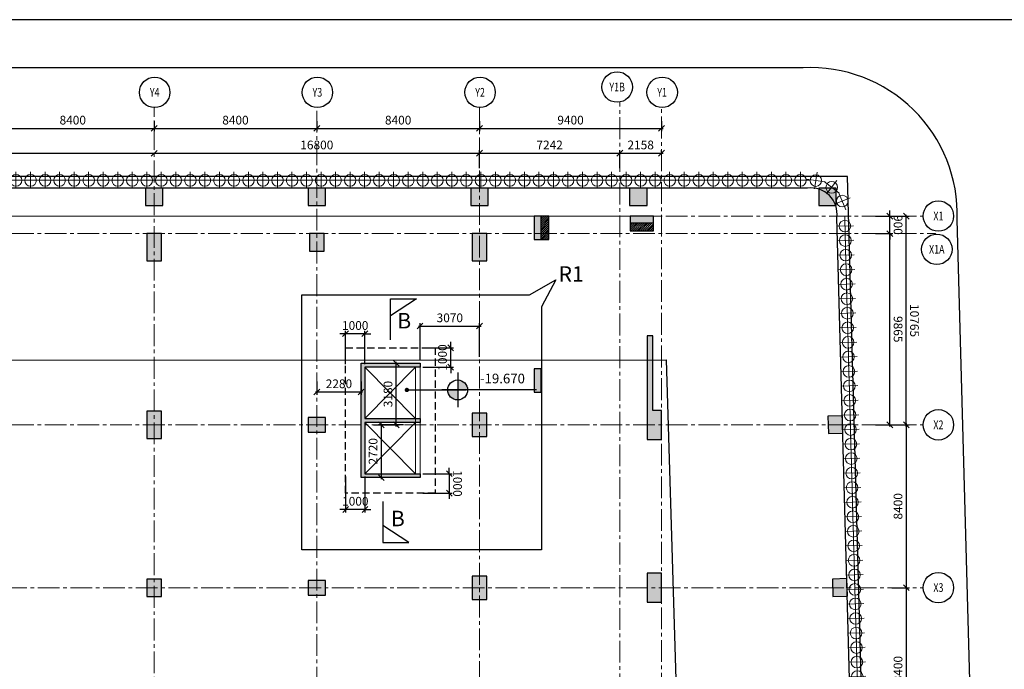
# Model space of a CAD drawing. Units: millimetres. Extents: x -566896 to 1679384, y -1808632 to -1084263.
# Drawn here: x 230237 to 281074, y -1732681 to -1699175 of the extents above; entities that cross this region are included whole.
import ezdxf
from ezdxf.enums import TextEntityAlignment as Align

# ---------------------------------------------------------------- set-up
doc = ezdxf.new("R2010")
doc.units = ezdxf.units.MM
doc.header["$LTSCALE"] = 1500
doc.header["$PDMODE"] = 35
for name, pattern in [('CENTER', [2, 1.25, -0.25, 0.25, -0.25]), ('CENTER2', [1.125, 0.75, -0.125, 0.125, -0.125]), ('HIDDEN', [0.375, 0.25, -0.125])]:
    doc.linetypes.add(name, pattern=pattern)
doc.layers.get('0').update_dxf_attribs({"color": 164, "lineweight": 9})
doc.layers.get('Defpoints').update_dxf_attribs({"color": 164})
for name, color, linetype in [('BORDER', 5, 'Continuous'), ('COLDIM', 3, 'Continuous'), ('CUT-', 6, 'Continuous'), ('FOUND.', 1, 'Continuous'), ('GRID', 6, 'CENTER2'), ('GRID DIMEN', 3, 'Continuous'), ('GRID MARKING', 1, 'Continuous'), ('LINE', 4, 'Continuous'), ('LOGO', 1, 'Continuous'), ('RETAINING WALL', 1, 'Continuous'), ('T', 2, 'Continuous'), ('TEXT1', 1, 'Continuous')]:
    doc.layers.add(name, color=color, linetype=linetype)
for name, color, linetype, lineweight in [('COL', 1, 'Continuous', 25), ('column-101', 1, 'Continuous', 0), ('GRID BASEMENT', 253, 'CENTER', 9), ('grid xref new$0$COL. EXT.', 5, 'Continuous', 35), ('HATCH', 252, 'Continuous', 13), ('NEW HATCH', 33, 'Continuous', 30), ('PILE', 2, 'Continuous', 20), ('V.COL', 1, 'Continuous', 25), ('V.NEW HATCH', 33, 'Continuous', 30)]:
    doc.layers.add(name, color=color, linetype=linetype, lineweight=lineweight)
doc.styles.add('RD', font='romand.shx', dxfattribs={"height": 450})
doc.styles.add('RT', font='romant.shx', dxfattribs={"height": 400})
doc.styles.add('ST', font='romand.shx', dxfattribs={"height": 4})
doc.dimstyles.new('MAHIDHAR', dxfattribs={"dimtxt": 450, "dimasz": 300, "dimexe": 150, "dimexo": 150, "dimgap": 200, "dimtad": 1, "dimdec": 0, "dimdsep": 46, "dimtxsty": 'RD', "dimblk1": 'OBLIQUE', "dimblk2": 'OBLIQUE', "dimsah": 1, "dimcen": 2.5, "dimdle": 75, "dimclrd": 3, "dimclre": 3, "dimclrt": 2, "dimadec": 0, "dimazin": 0, "dimtfac": 1, "dimtdec": 0, "dimtix": 1, "dimtmove": 0, "dimatfit": 3, "dimldrblk": 'OBLIQUE', "dimfxl": 0, "dimtolj": 1, "dimtzin": 0, "dimarcsym": 0})

# ---------------------------------------------------------------- blocks, each defined once
blk = doc.blocks.new('_OBLIQUE')
at = {"color": 0, "linetype": 'ByBlock'}
blk.add_line((-0.5, -0.5), (0.5, 0.5), dxfattribs=at)
blk = doc.blocks.new('*D293')
at = {"layer": 'Defpoints', "color": 0}
for p in [(228777, -1704254, 0), (237177, -1704254, 0), (237177, -1704780)]:
    blk.add_point(p, dxfattribs=at)
at = {"layer": 'GRID DIMEN', "color": 3, "lineweight": -2}
for p, q in [((228777, -1704404), (228777, -1704930)), ((237177, -1704404), (237177, -1704930)), ((228702, -1704780), (237252, -1704780))]:
    blk.add_line(p, q, dxfattribs=at)
at = {"layer": 'GRID DIMEN', "color": 3, "lineweight": -2, "xscale": 300, "yscale": 300, "zscale": 300, "rotation": 180}
blk.add_blockref('_OBLIQUE', (228777, -1704780), dxfattribs=at)
at = {"layer": 'GRID DIMEN', "color": 3, "lineweight": -2, "xscale": 300, "yscale": 300, "zscale": 300}
blk.add_blockref('_OBLIQUE', (237177, -1704780), dxfattribs=at)
at = {"layer": 'GRID DIMEN', "color": 2, "insert": (232977, -1704355), "char_height": 450, "attachment_point": 5, "style": 'RD'}
blk.add_mtext('\\A1;8400', dxfattribs=at)
blk = doc.blocks.new('*D294')
at = {"layer": 'Defpoints', "color": 0}
for p in [(237177, -1704254, 0), (245577, -1704254, 0), (245577, -1704780)]:
    blk.add_point(p, dxfattribs=at)
at = {"layer": 'GRID DIMEN', "color": 3, "lineweight": -2}
for p, q in [((237177, -1704404), (237177, -1704930)), ((245577, -1704404), (245577, -1704930)), ((237102, -1704780), (245652, -1704780))]:
    blk.add_line(p, q, dxfattribs=at)
at = {"layer": 'GRID DIMEN', "color": 3, "lineweight": -2, "xscale": 300, "yscale": 300, "zscale": 300, "rotation": 180}
blk.add_blockref('_OBLIQUE', (237177, -1704780), dxfattribs=at)
at = {"layer": 'GRID DIMEN', "color": 3, "lineweight": -2, "xscale": 300, "yscale": 300, "zscale": 300}
blk.add_blockref('_OBLIQUE', (245577, -1704780), dxfattribs=at)
at = {"layer": 'GRID DIMEN', "color": 2, "insert": (241377, -1704355), "char_height": 450, "attachment_point": 5, "style": 'RD'}
blk.add_mtext('\\A1;8400', dxfattribs=at)
blk = doc.blocks.new('*D295')
at = {"layer": 'Defpoints', "color": 0}
for p in [(245577, -1704254, 0), (253977, -1704254, 0), (253977, -1704780)]:
    blk.add_point(p, dxfattribs=at)
at = {"layer": 'GRID DIMEN', "color": 3, "lineweight": -2}
for p, q in [((245577, -1704404), (245577, -1704930)), ((253977, -1704404), (253977, -1704930)), ((245502, -1704780), (254052, -1704780))]:
    blk.add_line(p, q, dxfattribs=at)
at = {"layer": 'GRID DIMEN', "color": 3, "lineweight": -2, "xscale": 300, "yscale": 300, "zscale": 300, "rotation": 180}
blk.add_blockref('_OBLIQUE', (245577, -1704780), dxfattribs=at)
at = {"layer": 'GRID DIMEN', "color": 3, "lineweight": -2, "xscale": 300, "yscale": 300, "zscale": 300}
blk.add_blockref('_OBLIQUE', (253977, -1704780), dxfattribs=at)
at = {"layer": 'GRID DIMEN', "color": 2, "insert": (249777, -1704355), "char_height": 450, "attachment_point": 5, "style": 'RD'}
blk.add_mtext('\\A1;8400', dxfattribs=at)
blk = doc.blocks.new('*D296')
at = {"layer": 'Defpoints', "color": 0}
for p in [(253978, -1704254, 0), (263378, -1704254, 0), (263378, -1704780)]:
    blk.add_point(p, dxfattribs=at)
at = {"layer": 'GRID DIMEN', "color": 3, "lineweight": -2}
for p, q in [((253978, -1704404), (253978, -1704930)), ((263378, -1704404), (263378, -1704930)), ((253903, -1704780), (263453, -1704780))]:
    blk.add_line(p, q, dxfattribs=at)
at = {"layer": 'GRID DIMEN', "color": 3, "lineweight": -2, "xscale": 300, "yscale": 300, "zscale": 300, "rotation": 180}
blk.add_blockref('_OBLIQUE', (253978, -1704780), dxfattribs=at)
at = {"layer": 'GRID DIMEN', "color": 3, "lineweight": -2, "xscale": 300, "yscale": 300, "zscale": 300}
blk.add_blockref('_OBLIQUE', (263378, -1704780), dxfattribs=at)
at = {"layer": 'GRID DIMEN', "color": 2, "insert": (258678, -1704355), "char_height": 450, "attachment_point": 5, "style": 'RD'}
blk.add_mtext('\\A1;9400', dxfattribs=at)
blk = doc.blocks.new('*D300')
at = {"layer": 'Defpoints', "color": 0}
for p in [(220378, -1706066, 0), (237178, -1706063, 0), (237178, -1706063)]:
    blk.add_point(p, dxfattribs=at)
at = {"layer": 'GRID DIMEN', "color": 3, "lineweight": -2}
for p, q in [((220303, -1706066), (237253, -1706063)), ((220378, -1705916), (220378, -1705916)), ((237178, -1705913), (237178, -1705913))]:
    blk.add_line(p, q, dxfattribs=at)
at = {"layer": 'GRID DIMEN', "color": 3, "lineweight": -2, "xscale": 300, "yscale": 300, "zscale": 300}
for p, rotation in [((220378, -1706066), 180.0083824964312), ((237178, -1706063), 0.008382496431217145)]:
    blk.add_blockref('_OBLIQUE', p, dxfattribs=dict(at, rotation=rotation))
at = {"layer": 'GRID DIMEN', "color": 2, "insert": (228778, -1705640), "char_height": 450, "attachment_point": 5, "rotation": 0.0084, "style": 'RD'}
blk.add_mtext('\\A1;16800', dxfattribs=at)
blk = doc.blocks.new('*D301')
at = {"layer": 'Defpoints', "color": 0}
for p in [(237178, -1706063, 0), (253978, -1706061, 0), (253978, -1706061)]:
    blk.add_point(p, dxfattribs=at)
at = {"layer": 'GRID DIMEN', "color": 3, "lineweight": -2}
for p, q in [((237103, -1706063), (254053, -1706061)), ((237178, -1705913), (237178, -1705913)), ((253978, -1705911), (253978, -1705911))]:
    blk.add_line(p, q, dxfattribs=at)
at = {"layer": 'GRID DIMEN', "color": 3, "lineweight": -2, "xscale": 300, "yscale": 300, "zscale": 300}
for p, rotation in [((237178, -1706063), 180.0083824964312), ((253978, -1706061), 0.008382496431217145)]:
    blk.add_blockref('_OBLIQUE', p, dxfattribs=dict(at, rotation=rotation))
at = {"layer": 'GRID DIMEN', "color": 2, "insert": (245578, -1705637), "char_height": 450, "attachment_point": 5, "rotation": 0.0084, "style": 'RD'}
blk.add_mtext('\\A1;16800', dxfattribs=at)
blk = doc.blocks.new('*D303')
at = {"layer": 'Defpoints', "color": 0}
for p in [(275124, -1709309, 0), (276011, -1709309), (275124, -1720074, 0)]:
    blk.add_point(p, dxfattribs=at)
at = {"layer": 'GRID DIMEN', "color": 3, "lineweight": -2}
for p, q in [((275274, -1709309), (276161, -1709309)), ((276011, -1720149), (276011, -1709234)), ((275274, -1720074), (276161, -1720074))]:
    blk.add_line(p, q, dxfattribs=at)
at = {"layer": 'GRID DIMEN', "color": 3, "lineweight": -2, "xscale": 300, "yscale": 300, "zscale": 300}
for p, rotation in [((276011, -1709309), 90.00011271067082), ((276011, -1720074), 270.0001127106708)]:
    blk.add_blockref('_OBLIQUE', p, dxfattribs=dict(at, rotation=rotation))
at = {"layer": 'GRID DIMEN', "color": 2, "insert": (276436, -1714692), "char_height": 450, "attachment_point": 5, "rotation": 270.0001, "style": 'RD'}
blk.add_mtext('\\A1;10765', dxfattribs=at)
blk = doc.blocks.new('*D304')
at = {"layer": 'Defpoints', "color": 0}
for p in [(275124, -1720074, 0), (275124, -1728474, 0), (276011, -1728474)]:
    blk.add_point(p, dxfattribs=at)
at = {"layer": 'GRID DIMEN', "color": 3, "lineweight": -2}
for p, q in [((275274, -1720074), (276161, -1720074)), ((276011, -1719999), (276011, -1728549)), ((275274, -1728474), (276161, -1728474))]:
    blk.add_line(p, q, dxfattribs=at)
at = {"layer": 'GRID DIMEN', "color": 3, "lineweight": -2, "xscale": 300, "yscale": 300, "zscale": 300}
for p, rotation in [((276011, -1720074), 90), ((276011, -1728474), 270)]:
    blk.add_blockref('_OBLIQUE', p, dxfattribs=dict(at, rotation=rotation))
at = {"layer": 'GRID DIMEN', "color": 2, "insert": (275586, -1724274), "char_height": 450, "attachment_point": 5, "rotation": 90, "style": 'RD'}
blk.add_mtext('\\A1;8400', dxfattribs=at)
blk = doc.blocks.new('*D305')
at = {"layer": 'Defpoints', "color": 0}
for p in [(275124, -1728474, 0), (275124, -1736874, 0), (276011, -1736874)]:
    blk.add_point(p, dxfattribs=at)
at = {"layer": 'GRID DIMEN', "color": 3, "lineweight": -2}
for p, q in [((276011, -1728399), (276011, -1736949)), ((275274, -1728474), (276161, -1728474)), ((275274, -1736874), (276161, -1736874))]:
    blk.add_line(p, q, dxfattribs=at)
at = {"layer": 'GRID DIMEN', "color": 3, "lineweight": -2, "xscale": 300, "yscale": 300, "zscale": 300}
for p, rotation in [((276011, -1728474), 90), ((276011, -1736874), 270)]:
    blk.add_blockref('_OBLIQUE', p, dxfattribs=dict(at, rotation=rotation))
at = {"layer": 'GRID DIMEN', "color": 2, "insert": (275586, -1732674), "char_height": 450, "attachment_point": 5, "rotation": 90, "style": 'RD'}
blk.add_mtext('\\A1;8400', dxfattribs=at)
blk = doc.blocks.new('*D311')
at = {"layer": 'Defpoints', "color": 0}
for p in [(261220, -1706060), (253979, -1706979), (261220, -1706978)]:
    blk.add_point(p, dxfattribs=at)
at = {"layer": 'GRID DIMEN', "color": 3, "lineweight": -2}
for p, q in [((253904, -1706061), (261295, -1706060)), ((253979, -1706829), (253979, -1705911)), ((261220, -1706828), (261220, -1705910))]:
    blk.add_line(p, q, dxfattribs=at)
at = {"layer": 'GRID DIMEN', "color": 3, "lineweight": -2, "xscale": 300, "yscale": 300, "zscale": 300}
for p, rotation in [((253979, -1706061), 180.0083018052748), ((261220, -1706060), 0.008301805274766216)]:
    blk.add_blockref('_OBLIQUE', p, dxfattribs=dict(at, rotation=rotation))
at = {"layer": 'GRID DIMEN', "color": 2, "insert": (257599, -1705635), "char_height": 450, "attachment_point": 5, "rotation": 0.0083, "style": 'RD'}
blk.add_mtext('\\A1;7242', dxfattribs=at)
blk = doc.blocks.new('*D312')
at = {"layer": 'Defpoints', "color": 0}
for p in [(263378, -1706060), (261220, -1706159), (263378, -1706158)]:
    blk.add_point(p, dxfattribs=at)
at = {"layer": 'GRID DIMEN', "color": 3, "lineweight": -2}
for p, q in [((261145, -1706060), (263453, -1706060)), ((261220, -1706009), (261220, -1705910)), ((263378, -1706008), (263378, -1705910))]:
    blk.add_line(p, q, dxfattribs=at)
at = {"layer": 'GRID DIMEN', "color": 3, "lineweight": -2, "xscale": 300.0000000000001, "yscale": 300, "zscale": 300}
for p, rotation in [((261220, -1706060), 180.0083018052901), ((263378, -1706060), 0.008301805290058323)]:
    blk.add_blockref('_OBLIQUE', p, dxfattribs=dict(at, rotation=rotation))
at = {"layer": 'GRID DIMEN', "color": 2, "insert": (262299, -1705635), "char_height": 450, "attachment_point": 5, "rotation": 0.0083, "style": 'RD'}
blk.add_mtext('\\A1;2158', dxfattribs=at)
blk = doc.blocks.new('*D313')
at = {"layer": 'Defpoints', "color": 0}
for p in [(274277, -1709308, 0), (275164, -1709308), (274277, -1710208, 0)]:
    blk.add_point(p, dxfattribs=at)
at = {"layer": 'GRID DIMEN', "color": 3, "lineweight": -2}
for p, q in [((275164, -1709308), (275164, -1709008)), ((274427, -1709308), (275314, -1709308)), ((275164, -1710208), (275164, -1709308)), ((274427, -1710208), (275314, -1710208)), ((275164, -1710208), (275164, -1710508))]:
    blk.add_line(p, q, dxfattribs=at)
at = {"layer": 'GRID DIMEN', "color": 3, "lineweight": -2, "xscale": 300, "yscale": 300, "zscale": 300}
for p, rotation in [((275164, -1709308), 270.0001127108872), ((275164, -1710208), 90.00011271088715)]:
    blk.add_blockref('_OBLIQUE', p, dxfattribs=dict(at, rotation=rotation))
at = {"layer": 'GRID DIMEN', "color": 2, "insert": (275589, -1709758), "char_height": 450, "attachment_point": 5, "rotation": 270.0001, "style": 'RD'}
blk.add_mtext('\\A1;900', dxfattribs=at)
blk = doc.blocks.new('*D320')
at = {"layer": 'COLDIM', "color": 3, "lineweight": -2}
for p, q in [((251060, -1716097), (252641, -1716098)), ((252490, -1717098), (252491, -1716098)), ((252491, -1716098), (252491, -1715798)), ((251060, -1717097), (252640, -1717098)), ((252490, -1717098), (252490, -1717398))]:
    blk.add_line(p, q, dxfattribs=at)
at = {"layer": 'Defpoints', "color": 0}
for p in [(250910, -1716097, -18), (252491, -1716098), (250910, -1717097, -18)]:
    blk.add_point(p, dxfattribs=at)
at = {"layer": 'COLDIM', "color": 3, "lineweight": -2, "xscale": 300, "yscale": 300, "zscale": 300}
for p, rotation in [((252491, -1716098), 269.9549624340191), ((252490, -1717098), 89.95496243401905)]:
    blk.add_blockref('_OBLIQUE', p, dxfattribs=dict(at, rotation=rotation))
at = {"layer": 'COLDIM', "color": 2, "insert": (252066, -1716598), "char_height": 450, "attachment_point": 5, "rotation": 89.955, "style": 'RD'}
blk.add_mtext('\\A1;1000', dxfattribs=at)
blk = doc.blocks.new('*D321')
at = {"layer": 'COLDIM', "color": 3, "lineweight": -2}
for p, q in [((247060, -1716945), (247060, -1715223)), ((248060, -1716944), (248060, -1715223)), ((247060, -1715373), (246760, -1715373)), ((248060, -1715373), (247060, -1715373)), ((248060, -1715373), (248360, -1715373))]:
    blk.add_line(p, q, dxfattribs=at)
at = {"layer": 'Defpoints', "color": 0}
for p in [(247060, -1715373), (247060, -1717095, -18), (248060, -1717094, -18)]:
    blk.add_point(p, dxfattribs=at)
at = {"layer": 'COLDIM', "color": 3, "lineweight": -2, "xscale": 300, "yscale": 300, "zscale": 300}
for p, rotation in [((247060, -1715373), 0.006166483491897295), ((248060, -1715373), 180.0061664834919)]:
    blk.add_blockref('_OBLIQUE', p, dxfattribs=dict(at, rotation=rotation))
at = {"layer": 'COLDIM', "color": 2, "insert": (247560, -1714948), "char_height": 450, "attachment_point": 5, "rotation": 0.0062, "style": 'RD'}
blk.add_mtext('\\A1;1000', dxfattribs=at)
blk = doc.blocks.new('*D322')
at = {"layer": 'COLDIM', "color": 3, "lineweight": -2}
for p, q in [((247065, -1722744), (247065, -1724589)), ((248065, -1722744), (248065, -1724589)), ((247065, -1724439), (246765, -1724439)), ((248065, -1724439), (247065, -1724439)), ((248065, -1724439), (248365, -1724439))]:
    blk.add_line(p, q, dxfattribs=at)
at = {"layer": 'Defpoints', "color": 0}
for p in [(247065, -1722594, -18), (248065, -1722594, -18), (247065, -1724439)]:
    blk.add_point(p, dxfattribs=at)
at = {"layer": 'COLDIM', "color": 3, "lineweight": -2, "xscale": 300, "yscale": 300, "zscale": 300}
for p, rotation in [((247065, -1724439), 0.006166483513423289), ((248065, -1724439), 180.0061664835134)]:
    blk.add_blockref('_OBLIQUE', p, dxfattribs=dict(at, rotation=rotation))
at = {"layer": 'COLDIM', "color": 2, "insert": (247565, -1724014), "char_height": 450, "attachment_point": 5, "rotation": 0.0062, "style": 'RD'}
blk.add_mtext('\\A1;1000', dxfattribs=at)
blk = doc.blocks.new('*D323')
at = {"layer": 'COLDIM', "color": 3, "lineweight": -2}
for p, q in [((252419, -1722594), (252419, -1722294)), ((251060, -1722594), (252569, -1722594)), ((252419, -1722594), (252419, -1723594)), ((251060, -1723594), (252569, -1723594)), ((252419, -1723594), (252419, -1723894))]:
    blk.add_line(p, q, dxfattribs=at)
at = {"layer": 'Defpoints', "color": 0}
for p in [(250910, -1722594, -18), (250910, -1723594, -18), (252419, -1723594)]:
    blk.add_point(p, dxfattribs=at)
at = {"layer": 'COLDIM', "color": 3, "lineweight": -2, "xscale": 300, "yscale": 300, "zscale": 300}
for p, rotation in [((252419, -1722594), 270.0007897343879), ((252419, -1723594), 90.00078973438784)]:
    blk.add_blockref('_OBLIQUE', p, dxfattribs=dict(at, rotation=rotation))
at = {"layer": 'COLDIM', "color": 2, "insert": (252844, -1723094), "char_height": 450, "attachment_point": 5, "rotation": 270.0008, "style": 'RD'}
blk.add_mtext('\\A1;1000', dxfattribs=at)
blk = doc.blocks.new('LL')
at = {"layer": 'TEXT1', "color": 1}
for p, q in [((697156, -1258186), (696274, -1259522)), ((697156, -1259522), (697156, -1258186)), ((695030, -1259522), (697156, -1259522))]:
    blk.add_line(p, q, dxfattribs=at)
blk = doc.blocks.new('*D324')
at = {"layer": 'COLDIM', "color": 3, "lineweight": -2}
for p, q in [((245581, -1717828), (245581, -1718530)), ((247860, -1717828), (247860, -1718530)), ((247935, -1718380), (245506, -1718380))]:
    blk.add_line(p, q, dxfattribs=at)
at = {"layer": 'Defpoints', "color": 0}
for p in [(245581, -1717678, -18), (247860, -1717678, -18), (245581, -1718380)]:
    blk.add_point(p, dxfattribs=at)
at = {"layer": 'COLDIM', "color": 3, "lineweight": -2, "xscale": 300, "yscale": 300, "zscale": 300}
for p, rotation in [((245581, -1718380), 180.0083018046433), ((247860, -1718380), 0.008301804643329191)]:
    blk.add_blockref('_OBLIQUE', p, dxfattribs=dict(at, rotation=rotation))
at = {"layer": 'COLDIM', "color": 2, "insert": (246720, -1717955), "char_height": 450, "attachment_point": 5, "rotation": 0.0083, "style": 'RD'}
blk.add_mtext('\\A1;2280', dxfattribs=at)
blk = doc.blocks.new('*D325')
at = {"layer": 'COLDIM', "color": 3, "lineweight": -2}
for p, q in [((250047, -1720075), (248756, -1720075)), ((248906, -1720000), (248906, -1722870)), ((250047, -1722795), (248756, -1722795))]:
    blk.add_line(p, q, dxfattribs=at)
at = {"layer": 'Defpoints', "color": 0}
for p in [(250197, -1720075), (248906, -1722795), (250197, -1722795, -18)]:
    blk.add_point(p, dxfattribs=at)
at = {"layer": 'COLDIM', "color": 3, "lineweight": -2, "xscale": 300, "yscale": 300, "zscale": 300}
for p, rotation in [((248906, -1720075), 90), ((248906, -1722795), 270)]:
    blk.add_blockref('_OBLIQUE', p, dxfattribs=dict(at, rotation=rotation))
at = {"layer": 'COLDIM', "color": 2, "insert": (248481, -1721435), "char_height": 450, "attachment_point": 5, "rotation": 90, "style": 'RD'}
blk.add_mtext('\\A1;2720', dxfattribs=at)
blk = doc.blocks.new('*D326')
at = {"layer": 'COLDIM', "color": 3, "lineweight": -2}
for p, q in [((248529, -1716895), (249829, -1716895)), ((249679, -1720149), (249679, -1716820)), ((248507, -1720074), (249829, -1720074))]:
    blk.add_line(p, q, dxfattribs=at)
at = {"layer": 'Defpoints', "color": 0}
for p in [(248379, -1716895, -18), (249679, -1716895), (248357, -1720074, -18)]:
    blk.add_point(p, dxfattribs=at)
at = {"layer": 'COLDIM', "color": 3, "lineweight": -2, "xscale": 300, "yscale": 300, "zscale": 300}
for p, rotation in [((249679, -1716895), 90), ((249679, -1720074), 270)]:
    blk.add_blockref('_OBLIQUE', p, dxfattribs=dict(at, rotation=rotation))
at = {"layer": 'COLDIM', "color": 2, "insert": (249254, -1718484), "char_height": 450, "attachment_point": 5, "rotation": 90, "style": 'RD'}
blk.add_mtext('\\A1;3180', dxfattribs=at)
blk = doc.blocks.new('*D327')
at = {"layer": 'COLDIM', "color": 3, "lineweight": -2}
for p, q in [((250835, -1714977), (254055, -1714977)), ((250910, -1716745), (250910, -1714827)), ((253980, -1716567), (253980, -1714827))]:
    blk.add_line(p, q, dxfattribs=at)
at = {"layer": 'Defpoints', "color": 0}
for p in [(253980, -1714977), (253980, -1716717, -8), (250910, -1716895, -18)]:
    blk.add_point(p, dxfattribs=at)
at = {"layer": 'COLDIM', "color": 3, "lineweight": -2, "xscale": 300, "yscale": 300, "zscale": 300, "rotation": 180}
blk.add_blockref('_OBLIQUE', (250910, -1714977), dxfattribs=at)
at = {"layer": 'COLDIM', "color": 3, "lineweight": -2, "xscale": 300, "yscale": 300, "zscale": 300}
blk.add_blockref('_OBLIQUE', (253980, -1714977), dxfattribs=at)
at = {"layer": 'COLDIM', "color": 2, "insert": (252445, -1714552), "char_height": 450, "attachment_point": 5, "style": 'RD'}
blk.add_mtext('\\A1;3070', dxfattribs=at)
blk = doc.blocks.new('*D336')
at = {"layer": 'Defpoints', "color": 0}
for p in [(274277, -1710209, 0), (275164, -1710209), (274277, -1720074, 0)]:
    blk.add_point(p, dxfattribs=at)
at = {"layer": 'GRID DIMEN', "color": 3, "lineweight": -2}
for p, q in [((275164, -1720149), (275164, -1710134)), ((274427, -1710209), (275314, -1710209)), ((274427, -1720074), (275314, -1720074))]:
    blk.add_line(p, q, dxfattribs=at)
at = {"layer": 'GRID DIMEN', "color": 3, "lineweight": -2, "xscale": 300, "yscale": 300, "zscale": 300}
for p, rotation in [((275164, -1710209), 90.00011271089097), ((275164, -1720074), 270.000112710891)]:
    blk.add_blockref('_OBLIQUE', p, dxfattribs=dict(at, rotation=rotation))
at = {"layer": 'GRID DIMEN', "color": 2, "insert": (275589, -1715141), "char_height": 450, "attachment_point": 5, "rotation": 270.0001, "style": 'RD'}
blk.add_mtext('\\A1;9865', dxfattribs=at)
blk = doc.blocks.new('COLUMN')
at = {"layer": 'HATCH'}
h = blk.add_hatch(dxfattribs=at)
h.set_pattern_fill('ANSI31', color=3, scale=566, style=0)
h.set_pattern_definition([(45, (-1420188.23, -1268135.89), (-50.0278047, 50.0278048), [])])
h.paths.add_polyline_path([(107081, -1443312), (106681, -1443312), (106681, -1444512), (107081, -1444512)])
h = blk.add_hatch(dxfattribs=at)
h.set_pattern_fill('ANSI31', color=3, scale=566, style=0)
h.set_pattern_definition([(45, (-1420165.76, -1268135.89), (-50.0278047, 50.0278048), [])])
h.paths.add_polyline_path([(112481, -1443662), (111281, -1443662), (111281, -1444062), (112481, -1444062)])
at = {"layer": 'NEW HATCH'}
blk.add_hatch(color=256, dxfattribs=at).paths.add_polyline_path([(100437, -1450898), (100437, -1451098), (97587, -1451098), (97587, -1453748), (100437, -1453748), (100437, -1453948), (97587, -1453948), (97587, -1456598), (100437, -1456598), (100437, -1456798), (97387, -1456798), (97387, -1450898)])
at = {"layer": 'V.NEW HATCH'}
for points in [[(86255, -1441862), (86255, -1442762), (87155, -1442762), (87155, -1441862)], [(94655, -1441862), (94655, -1442762), (95555, -1442762), (95555, -1441862)], [(103055, -1441862), (103055, -1442762), (103955, -1442762), (103955, -1441862)], [(111257, -1441862), (111257, -1442762), (112157, -1442762), (112157, -1441862)], [(121020, -1441862), (121020, -1442762), (121920, -1442762), (121920, -1441862)], [(106681, -1443312), (106331, -1443312), (106331, -1444512), (106681, -1444512)], [(111281, -1443312), (111281, -1443662), (112481, -1443662), (112481, -1443312)], [(87081, -1444212), (86331, -1444212), (86331, -1445612), (87081, -1445612)], [(95481, -1445112), (95481, -1444212), (94731, -1444212), (94731, -1445112)], [(103881, -1444212), (103131, -1444212), (103131, -1445612), (103881, -1445612)], [(112908, -1453328), (112458, -1453328), (112458, -1449477), (112157, -1449477), (112158, -1454828), (112908, -1454828)], [(106332, -1452391), (106682, -1452391), (106682, -1451191), (106332, -1451191)], [(86332, -1454778), (87082, -1454778), (87082, -1453378), (86332, -1453378)], [(95557, -1453703), (94657, -1453703), (94657, -1454453), (95557, -1454453)], [(103882, -1453478), (103132, -1453478), (103132, -1454678), (103882, -1454678)], [(122242, -1453607), (121492, -1453628), (121517, -1454527), (122266, -1454507)], [(86334, -1462929), (87084, -1462929), (87084, -1462029), (86334, -1462029)], [(103884, -1461879), (103134, -1461879), (103134, -1463079), (103884, -1463079)], [(112909, -1461729), (112159, -1461729), (112159, -1463229), (112909, -1463229)], [(121722, -1462029), (121747, -1462928), (122497, -1462908), (122472, -1462008)], [(95559, -1462854), (95559, -1462104), (94659, -1462104), (94659, -1462854)]]:
    blk.add_hatch(color=256, dxfattribs=at).paths.add_polyline_path(points)
at = {"layer": 'column-101', "color": 4, "lineweight": 0}
for p, q in [((100207, -1451098, -18), (100207, -1456598, -18)), ((100437, -1451098, -18), (100437, -1456598, -18))]:
    blk.add_line(p, q, dxfattribs=at)
at = {"layer": 'CUT-', "color": 3, "lineweight": 0, "ltscale": 0.25}
for p, q in [((100207, -1451098, -18), (97587, -1453748, -18)), ((100207, -1453748, -18), (97587, -1451098, -18)), ((100207, -1453948, -18), (97587, -1456598, -18)), ((100207, -1456598, -18), (97587, -1453948, -18))]:
    blk.add_line(p, q, dxfattribs=at)
at = {"layer": 'V.COL', "color": 1, "elevation": -85}
for points in [[(86255, -1442762), (87155, -1442762), (87155, -1441862), (86255, -1441862)], [(94655, -1442762), (95555, -1442762), (95555, -1441862), (94655, -1441862)], [(103055, -1442762), (103955, -1442762), (103955, -1441862), (103055, -1441862)], [(111257, -1442762), (112157, -1442762), (112157, -1441862), (111257, -1441862)], [(121020, -1442762), (121920, -1442762), (121920, -1441862), (121020, -1441862)], [(107081, -1444512), (107081, -1443312), (106331, -1443312), (106331, -1444512)], [(106331, -1443312), (106331, -1444512), (106681, -1444512), (106681, -1443312)], [(111281, -1444062), (112481, -1444062), (112481, -1443312), (111281, -1443312)], [(112481, -1443312), (111281, -1443312), (111281, -1443662), (112481, -1443662)], [(86331, -1445612), (87081, -1445612), (87081, -1444212), (86331, -1444212)], [(94731, -1444212), (94731, -1445112), (95481, -1445112), (95481, -1444212)], [(103131, -1445612), (103881, -1445612), (103881, -1444212), (103131, -1444212)], [(106332, -1451191), (106332, -1452391), (106682, -1452391), (106682, -1451191)], [(86332, -1453378), (86332, -1454778), (87082, -1454778), (87082, -1453378)], [(94657, -1454453), (95557, -1454453), (95557, -1453703), (94657, -1453703)], [(103132, -1453478), (103132, -1454678), (103882, -1454678), (103882, -1453478)], [(121517, -1454527), (122266, -1454507), (122242, -1453607), (121492, -1453628)], [(86333, -1462029), (86333, -1462929), (87083, -1462929), (87083, -1462029)], [(103133, -1461879), (103133, -1463079), (103883, -1463079), (103883, -1461879)], [(112159, -1463229), (112909, -1463229), (112909, -1461729), (112159, -1461729)], [(121747, -1462928), (122497, -1462908), (122472, -1462008), (121722, -1462029)], [(94658, -1462854), (95558, -1462854), (95558, -1462104), (94658, -1462104)]]:
    blk.add_lwpolyline(points, close=True, dxfattribs=at)
at = {"layer": 'V.COL', "color": 1, "elevation": -117}
blk.add_lwpolyline([(112908, -1453328), (112458, -1453328), (112458, -1449477), (112157, -1449477), (112158, -1454828), (112908, -1454828), (112908, -1453328)], dxfattribs=at)
blk = doc.blocks.new('1')
at = {"layer": 'GRID BASEMENT', "linetype": 'CENTER'}
for p, q in [((0, -435), (0, 435)), ((488, -8), (-488, -8))]:
    blk.add_line(p, q, dxfattribs=at)
at = {"layer": 'PILE'}
blk.add_circle((4, -8), 300, dxfattribs=at)
blk = doc.blocks.new('Y')
at = {"layer": 'grid xref new$0$COL. EXT.', "rotation": 148.4897297449952}
blk.add_blockref('1', (71458, -1772028, -85), dxfattribs=at)
blk = doc.blocks.new('R')
at = {"layer": 'COLDIM', "rotation": 31.51027025126993}
blk.add_blockref('Y', (-987074, 1473082, 85), dxfattribs=at)

msp = doc.modelspace()

# ---------------------------------------------------------------- hatches: boundary and pattern name
at = {"layer": 'T'}
h = msp.add_hatch(color=256, dxfattribs=at)
h.paths.add_polyline_path([(252862.3, -1717757.4), (252862.3, -1718272.7), (253365.1, -1718272.7, 0.407058)])
h.paths.add_polyline_path([(252334.3, -1718272.7, 0.4214055), (252862.3, -1718787.9), (252862.3, -1718272.7)])

# ---------------------------------------------------------------- linework, layer by layer
at = {"layer": 'BORDER'}
msp.add_lwpolyline([(145586.7, -1798175.1), (307286.7, -1798175.1), (307286.7, -1699175.1), (145586.7, -1699175.1)], close=True, dxfattribs=at)
at = {"layer": 'COL', "color": 1, "elevation": -17.6}
msp.add_lwpolyline([(250909.9, -1716894.5), (250909.9, -1717094.5), (248059.9, -1717094.5), (248059.9, -1719744.5), (250909.9, -1719744.5), (250909.9, -1719944.5), (248059.9, -1719944.5), (248059.9, -1722594.5), (250909.9, -1722594.5), (250909.9, -1722794.5), (247859.9, -1722794.5), (247859.9, -1716894.5), (250909.9, -1716894.5)], dxfattribs=at)
at = {"layer": 'COLDIM'}
for points in [[(256552.6, -1713365.7), (257915.9, -1712590.7), (257174.4, -1713989.1)], [(257174.4, -1713989.1), (257174.4, -1726521.6), (244804.6, -1726521.6), (244804.6, -1713365.7), (256552.6, -1713365.7)]]:
    msp.add_lwpolyline(points, dxfattribs=at)
at = {"layer": 'FOUND.', "linetype": 'HIDDEN', "elevation": -17.6}
msp.add_lwpolyline([(251680.6, -1723594.1), (247059.9, -1723594.1), (247059.9, -1716094.5), (251680.6, -1716094.5)], close=True, dxfattribs=at)
at = {"layer": 'GRID', "lineweight": 0}
for p, q in [((261230.8, -1777896.7, -84.8), (261219.5, -1703422.2, -84.8)), ((237187.7, -1766630.4, -17.6), (237178, -1703708.3, -17.6)), ((245589, -1775868.1, -17.6), (245578, -1703707, -17.6)), ((253987, -1762070.5, -17.6), (253978, -1703705.8, -17.6)), ((263388.9, -1776172.7, -84.8), (263377.8, -1703704.5, -84.8)), ((158972.5, -1709308.5, -17.6), (276884.9, -1709308.5, -17.6)), ((158972.5, -1710208.5, -17.6), (277523.1, -1710208.5, -17.6)), ((277523.1, -1710208, -17.6), (277525.2, -1710234.4, -17.6)), ((158972.5, -1720073.6, -17.6), (276884.8, -1720073.6, -17.6)), ((153546.1, -1728474.6, -17.6), (276884.8, -1728474.6, -17.6))]:
    msp.add_line(p, q, dxfattribs=at)
at = {"layer": 'GRID MARKING'}
for centre in [(261084.4, -1702647.4, -17.6), (237206.7, -1702922.3, -17.6), (245606.7, -1702921, -17.6), (254006.7, -1702919.8, -17.6), (263406.7, -1702918.5, -17.6), (277671.4, -1709302.2, -17.6), (277587.4, -1711018.5, -17.6), (277671.4, -1720071.1, -17.6), (277671.4, -1728471.1, -17.6)]:
    msp.add_circle(centre, 786.5, dxfattribs=at)
at = {"layer": 'LINE', "color": 1, "linetype": 'Continuous', "ltscale": 1.5}
for points, elevation in [([(278639.8, -1709473.1, 0.439608), (270690.9, -1701658.5), (146559.7, -1701658.5), (146439.5, -1708222.1), (149506, -1708360), (149270.9, -1724777), (149240.9, -1740652), (210527.7, -1780238.9), (224655.8, -1788663.4), (241812.2, -1792927.5), (261966.9, -1796641.2, 0.4098209), (280545.1, -1778932.9)], -17.6), ([(163523.9, -1732346.4), (163915.7, -1716756.5), (263614, -1716712.5), (265488.3, -1778713.9, -0.3904448), (262884.2, -1781717.7), (245447.6, -1778483.5), (230554.9, -1773624.6), (216411.9, -1766694.6)], -7.6)]:
    msp.add_lwpolyline(points, format="xyb", close=True, dxfattribs=dict(at, elevation=elevation))
at = {"layer": 'LOGO', "lineweight": 0, "ltscale": 0.5, "extrusion": (2.23244e-10, -1, 0), "elevation": 1709308.5}
msp.add_lwpolyline([(263390.9, -21.1), (166015.3, -3.5)], dxfattribs=at)
at = {"layer": 'RETAINING WALL', "color": 2, "linetype": 'Continuous', "ltscale": 1.5, "elevation": -84.8}
for points in [[(272976.7, -1707258.5), (155122.1, -1707258.5), (154870.6, -1724822.4), (154846.4, -1737606.3), (213481.6, -1775480.4), (226811.2, -1783428.8), (242995.8, -1787451.3), (260034.7, -1790590.9, 0.477037), (274913.2, -1777854)], [(272434.4, -1709373.7, 0.486275), (270914.7, -1707858.5), (155713.5, -1707858.5), (155470.5, -1724827.3), (155446.9, -1737280), (213798.1, -1774970.6), (227042.1, -1782867.9), (243122.6, -1786864.6), (262530.8, -1790440.8, 0.3947736), (274341.6, -1778901.4)]]:
    msp.add_lwpolyline(points, format="xyb", close=True, dxfattribs=at)
at = {"layer": 'T'}
for p, q in [((252862.3, -1717371.8, 48.4), (252862.3, -1719155.3, 48.4)), ((256912.8, -1718272.7, 48.4), (252025.2, -1718272.7, 48.4))]:
    msp.add_line(p, q, dxfattribs=at)
msp.add_circle((252849.7, -1718272.7, 48.4), 515.4, dxfattribs=at)

# ---------------------------------------------------------------- block references
at = {"layer": 'COLDIM'}
for name, p, rotation in [('R', (230045.9, -1707758.5, -84.8), 179.9999999599794), ('R', (230795.9, -1707758.5, -84.8), 179.9999999599794), ('R', (231545.9, -1707758.5, -84.8), 179.9999999599794), ('R', (232295.9, -1707758.5, -84.8), 179.9999999599794), ('R', (233045.9, -1707758.5, -84.8), 179.9999999599794), ('R', (233795.9, -1707758.5, -84.8), 179.9999999599794), ('R', (234545.9, -1707758.5, -84.8), 179.9999999599794), ('R', (235295.9, -1707758.5, -84.8), 179.9999999599794), ('R', (236045.9, -1707758.5, -84.8), 179.9999999599794), ('R', (236795.9, -1707758.5, -84.8), 179.9999999599794), ('R', (237545.9, -1707758.5, -84.8), 179.9999999599794), ('R', (238295.9, -1707758.5, -84.8), 179.9999999599794), ('R', (239045.9, -1707758.5, -84.8), 179.9999999599794), ('R', (239795.9, -1707758.5, -84.8), 179.9999999599794), ('R', (240545.9, -1707758.5, -84.8), 179.9999999599794), ('R', (241295.9, -1707758.5, -84.8), 179.9999999599794), ('R', (242045.9, -1707758.5, -84.8), 179.9999999599794), ('R', (242795.9, -1707758.5, -84.8), 179.9999999599794), ('R', (243545.9, -1707758.5, -84.8), 179.9999999599794), ('R', (244295.9, -1707758.5, -84.8), 179.9999999599794), ('R', (245045.9, -1707758.5, -84.8), 179.9999999599794), ('R', (245795.9, -1707758.5, -84.8), 179.9999999599794), ('R', (246545.9, -1707758.5, -84.8), 179.9999999599794), ('R', (247295.9, -1707758.5, -84.8), 179.9999999599794), ('R', (248045.9, -1707758.5, -84.8), 179.9999999599794), ('R', (248795.9, -1707758.5, -84.8), 179.9999999599794), ('R', (249545.9, -1707758.5, -84.8), 179.9999999599794), ('R', (250295.9, -1707758.5, -84.8), 179.9999999599794), ('R', (251045.9, -1707758.5, -84.8), 179.9999999599794), ('R', (251795.9, -1707758.5, -84.8), 179.9999999599794), ('R', (252545.9, -1707758.5, -84.8), 179.9999999599794), ('R', (253295.9, -1707758.5, -84.8), 179.9999999599794), ('R', (254045.9, -1707758.5, -84.8), 179.9999999599794), ('R', (254795.9, -1707758.5, -84.8), 179.9999999599794), ('R', (255545.9, -1707758.5, -84.8), 179.9999999599794), ('R', (256295.9, -1707758.5, -84.8), 179.9999999599794), ('R', (257045.9, -1707758.5, -84.8), 179.9999999599794), ('R', (257795.9, -1707758.5, -84.8), 179.9999999599794), ('R', (258545.9, -1707758.5, -84.8), 179.9999999599794), ('R', (259295.9, -1707758.5, -84.8), 179.9999999599794), ('R', (260045.9, -1707758.5, -84.8), 179.9999999599794), ('R', (260795.9, -1707758.5, -84.8), 179.9999999599794), ('R', (261545.9, -1707758.5, -84.8), 179.9999999599794), ('R', (262295.9, -1707758.5, -84.8), 179.9999999599794), ('R', (263045.9, -1707758.5, -84.8), 179.9999999599794), ('R', (263795.9, -1707758.5, -84.8), 179.9999999599794), ('R', (264545.9, -1707758.5, -84.8), 179.9999999599794), ('R', (265295.9, -1707758.5, -84.8), 179.9999999599794), ('R', (266045.9, -1707758.5, -84.8), 179.9999999599794), ('R', (266795.9, -1707758.5, -84.8), 179.9999999599794), ('R', (267545.9, -1707758.5, -84.8), 179.9999999599794), ('R', (268295.9, -1707758.5, -84.8), 179.9999999599794), ('R', (269045.9, -1707758.5, -84.8), 179.9999999599794), ('R', (269795.9, -1707758.5, -84.8), 179.9999999599794), ('R', (270545.9, -1707758.5, -84.8), 179.9999999599794), ('R', (271294.8, -1707764.4, -84.8), 171.5576133474237), ('R', (271977, -1708055.6, -84.8), 142.2085633024901), ('R', (272429, -1708643.9, -84.8), 112.8595132412324), ('R', (272546.8, -1709822.8, -84.8), 91.57123804329922), ('R', (272567.3, -1710572.5, -84.8), 91.57123804329922), ('R', (272587.9, -1711322.3, -84.8), 91.57123804329922), ('R', (272608.5, -1712072, -84.8), 91.57123804329922), ('R', (272629, -1712821.7, -84.8), 91.57123804329922), ('R', (272649.6, -1713571.4, -84.8), 91.57123804329922), ('R', (272670.2, -1714321.1, -84.8), 91.57123804329922), ('R', (272690.7, -1715070.8, -84.8), 91.57123804329922), ('R', (272711.3, -1715820.6, -84.8), 91.57123804329922), ('R', (272731.9, -1716570.3, -84.8), 91.57123804329922), ('R', (272752.4, -1717320, -84.8), 91.57123804329922), ('R', (272773, -1718069.7, -84.8), 91.57123804329922), ('R', (272793.6, -1718819.4, -84.8), 91.57123804329922), ('R', (272814.1, -1719569.2, -84.8), 91.57123804329922), ('R', (272834.7, -1720318.9, -84.8), 91.57123804329922), ('R', (272855.3, -1721068.6, -84.8), 91.57123804329922), ('R', (272875.8, -1721818.3, -84.8), 91.57123804329922), ('R', (272896.4, -1722568, -84.8), 91.57123804329922), ('R', (272916.9, -1723317.7, -84.8), 91.57123804329922), ('R', (272937.5, -1724067.5, -84.8), 91.57123804329922), ('LL', (1508406.4, -1028809.7, -17.6), 270.00830178147), ('R', (272958.1, -1724817.2, -84.8), 91.57123804329922), ('R', (272978.6, -1725566.9, -84.8), 91.57123804329922), ('R', (272999.2, -1726316.6, -84.8), 91.57123804329922), ('R', (273019.8, -1727066.3, -84.8), 91.57123804329922), ('R', (273040.3, -1727816.1, -84.8), 91.57123804329922), ('R', (273060.9, -1728565.8, -84.8), 91.57123804329922), ('R', (273081.5, -1729315.5, -84.8), 91.57123804329922), ('R', (273102, -1730065.2, -84.8), 91.57123804329922), ('R', (273122.6, -1730814.9, -84.8), 91.57123804329922), ('R', (273143.2, -1731564.6, -84.8), 91.57123804329922), ('R', (273163.7, -1732314.4, -84.8), 91.57123804329922), ('R', (273184.3, -1733064.1, -84.8), 91.57123804329922)]:
    msp.add_blockref(name, p, dxfattribs=dict(at, rotation=rotation))
msp.add_blockref('COLUMN', (150473.4, -265996.1), dxfattribs=at)
at = {"layer": 'COLDIM', "xscale": -1, "rotation": 270.0083018081505}
msp.add_blockref('LL', (1509006.9, -2410543.1, -17.6), dxfattribs=at)

# ---------------------------------------------------------------- texts
at = {"layer": 'GRID MARKING', "style": 'RD', "width": 0.75}
for s, p in [('Y1B', (261084.4, -1702647.4, -17.6)), ('Y4', (237206.7, -1702922.3, -17.6)), ('Y3', (245606.7, -1702921, -17.6)), ('Y2', (254006.7, -1702919.8, -17.6)), ('Y1', (263406.7, -1702918.5, -17.6)), ('X1', (277671.4, -1709302.2, -17.6)), ('X1A', (277587.4, -1711018.5, -17.6)), ('X2', (277671.4, -1720071.1, -17.6)), ('X3', (277671.4, -1728466.9, -17.6))]:
    msp.add_text(s, height=450, rotation=359.95885, dxfattribs=at).set_placement(p, align=Align.MIDDLE_CENTER)
at = {"layer": 'TEXT1', "color": 1, "style": 'ST'}
for s, p in [('R1', (258060, -1712691.2, 17.6)), ('B', (249732.9, -1715101.3, -17.6)), ('B', (249402.6, -1725302.8, -17.6))]:
    msp.add_text(s, height=800, rotation=0.0083, dxfattribs=at).set_placement(p)
at = {"layer": 'TEXT1', "style": 'RT'}
msp.add_text('-19.670', height=500, rotation=0, dxfattribs=at).set_placement((255163.8, -1717747.4, 30.8), align=Align.MIDDLE)

# ---------------------------------------------------------------- dimensions: what is measured, and where the dimension line sits
at = {"layer": 'COLDIM', "color": 7}
for p1, p2, distance, picture, middle in [((248059.9, -1717094.5, -17.6), (247059.9, -1717094.6, -17.6), -1721.5, '*D321', (247559.7, -1714948)), ((250909.7, -1717096.9, -17.6), (250910.5, -1716096.9, -17.6), -1580.5, '*D320', (252065.6, -1716597.8)), ((250910.5, -1722594.1, -17.6), (250910.5, -1723594.2, -17.6), 1508.7, '*D323', (252844.2, -1723094.1)), ((248065, -1722594.1, -17.6), (247064.7, -1722594.2, -17.6), 1844.7, '*D322', (247565, -1724013.9))]:
    dim = msp.add_aligned_dim(p1=p1, p2=p2, distance=distance, dimstyle='MAHIDHAR', override={"dimfxl": 1.5, "dimarcsym": 1}, dxfattribs=at)
    dim.commit()
    dim.dimension.update_dxf_attribs({"geometry": picture, "text_midpoint": middle})
at = {"layer": 'COLDIM'}
dim = msp.add_linear_dim(base=(253980.1, -1714977.1), p1=(250909.9, -1716894.5, -17.6), p2=(253980.1, -1716716.7, -7.6), dimstyle='MAHIDHAR', override={"dimfxl": 0.18, "dimarcsym": 1}, dxfattribs=at)
dim.commit()
dim.dimension.update_dxf_attribs({"geometry": '*D327', "text_midpoint": (252445, -1714552.1)})
dim = msp.add_linear_dim(base=(249679.3, -1716894.5), p1=(248357.2, -1720073.6, -17.6), p2=(248379.4, -1716894.5, -17.6), angle=90, text='3180', dimstyle='MAHIDHAR', override={"dimfxl": 0.18, "dimarcsym": 1}, dxfattribs=at)
dim.commit()
dim.dimension.update_dxf_attribs({"geometry": '*D326', "text_midpoint": (249254.3, -1718484.1)})
at = {"layer": 'COLDIM', "color": 7}
dim = msp.add_aligned_dim(p1=(247860, -1717677.8, -17.6), p2=(245580.6, -1717678.1, -17.6), distance=702.1, text='2280', dimstyle='MAHIDHAR', override={"dimfxl": 0.18, "dimarcsym": 1}, dxfattribs=at)
dim.commit()
dim.dimension.update_dxf_attribs({"geometry": '*D324', "text_midpoint": (246720.3, -1717955.1)})
at = {"layer": 'COLDIM'}
dim = msp.add_linear_dim(base=(248906.1, -1722794.5), p1=(250196.9, -1720074.7), p2=(250196.9, -1722794.5, -17.6), angle=90, dimstyle='MAHIDHAR', override={"dimfxl": 0.18, "dimarcsym": 1}, dxfattribs=at)
dim.commit()
dim.dimension.update_dxf_attribs({"geometry": '*D325', "text_midpoint": (248481.1, -1721434.6)})
at = {"layer": 'GRID DIMEN'}
for p1, p2, distance, picture, middle in [((228777.5, -1704254.1, -17.6), (237177.5, -1704254.1, -17.6), -526.3, '*D293', (232977.5, -1704355.4, -17.6)), ((237177.5, -1704254.1, -17.6), (245577.5, -1704254.1, -17.6), -526.3, '*D294', (241377.5, -1704355.4, -17.6)), ((245577.5, -1704254.1, -17.6), (253977.5, -1704254.1, -17.6), -526.3, '*D295', (249777.5, -1704355.4, -17.6)), ((253978.1, -1704253.9, -17.6), (263378.5, -1704253.9, -17.6), -526.3, '*D296', (258678.3, -1704355.2, -17.6)), ((253978.8, -1706979.1, -17.6), (261220.3, -1706978, -17.6), 918.1, '*D311', (257599.4, -1705635.4, -17.6)), ((261220.4, -1706158.8, -17.6), (263378.4, -1706158.5, -17.6), 98.9, '*D312', (262299.3, -1705634.7, -17.6)), ((274276.6, -1710208, -17.6), (274276.6, -1709308, -17.6), -887.2, '*D313', (275588.8, -1709758, -17.6)), ((275123.6, -1720074.1, -17.6), (275123.5, -1709309.4, -17.6), -887.2, '*D303', (276435.7, -1714691.7, -17.6)), ((274276.7, -1720073.6, -17.6), (274276.6, -1710208.5, -17.6), -887.2, '*D336', (275588.8, -1715141.1, -17.6)), ((275123.6, -1720074.1, -17.6), (275123.6, -1728474.1, -17.6), 887.2, '*D304', (275585.7, -1724274.1, -17.6)), ((275123.6, -1728474.1, -17.6), (275123.6, -1736874.1, -17.6), 887.2, '*D305', (275585.7, -1732674.1, -17.6))]:
    dim = msp.add_aligned_dim(p1=p1, p2=p2, distance=distance, dimstyle='MAHIDHAR', override={"dimfxl": 0.18}, dxfattribs=at)
    dim.commit()
    dim.dimension.update_dxf_attribs({"geometry": picture, "text_midpoint": middle})
for base, p1, p2, picture, middle in [((237178.1, -1706063.4, -17.6), (220378.1, -1706065.9, -17.6), (237178.1, -1706063.4, -17.6), '*D300', (228778, -1705639.6, -17.6)), ((253978.1, -1706060.9, -17.6), (237178.1, -1706063.4, -17.6), (253978.1, -1706061, -17.6), '*D301', (245578, -1705637.2, -17.6))]:
    dim = msp.add_linear_dim(base=base, p1=p1, p2=p2, angle=180.00838, dimstyle='MAHIDHAR', override={"dimfxl": 0.18}, dxfattribs=at)
    dim.commit()
    dim.dimension.update_dxf_attribs({"geometry": picture, "text_midpoint": middle})

# ---------------------------------------------------------------- leaders
at = {"layer": 'COLDIM'}
msp.add_leader([(250230, -1718272.7, 48.4), (253297.1, -1718272.7, 48.4)], dimstyle='MAHIDHAR', override={"dimasz": 900, "dimgap": 200, "dimtad": 0, "dimldrblk": 'DotSmall', "dimfxl": 0.18, "dimarcsym": 1}, dxfattribs=at)

doc.saveas('drawing.dxf')
